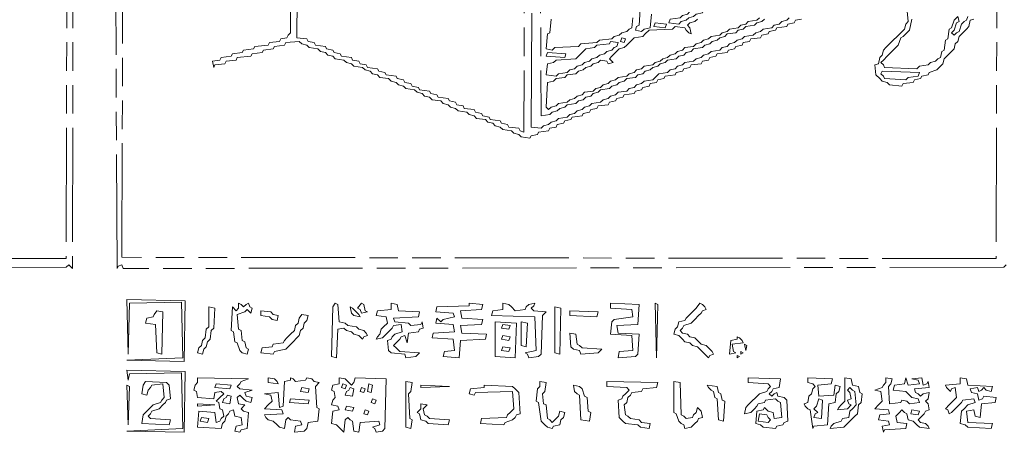
# Model space of a CAD drawing. Extents: x 25154 to 35737, y -4785 to 4584.
# Drawn here: x 34822 to 34925, y -2060 to -2017 of the extents above; entities that cross this region are included whole.
import ezdxf

# ---------------------------------------------------------------- set-up
doc = ezdxf.new("R2010")
doc.units = 0
doc.linetypes.add('AM_ISO09W050', pattern=[22.5, 12, -1.5, 3, -1.5, 3, -1.5])
doc.layers.add('想像線', color=3, linetype='AM_ISO09W050', lineweight=5)

msp = doc.modelspace()

# ---------------------------------------------------------------- linework, layer by layer
at = {"layer": '想像線'}
for points in [[(34925.663, -2042.42), (34925.402, -2042.682), (34832.692, -2042.812), (34832.561, -2042.42), (34832.169, -2042.551), (34832.039, -2042.812), (34831.778, -1986.403), (34830.733, -1986.272), (34830.472, -1986.011), (34829.95, -1985.88), (34829.688, -1985.619), (34829.297, -1985.227), (34829.036, -1982.877), (34827.469, -1983.008), (34827.338, -2042.812), (34826.946, -2042.42), (34826.685, -2042.682), (34733.583, -2042.812), (34733.583, -1913.671), (34733.583, -1913.671)], [(34734.759, -1914.324), (34826.816, -1914.454), (34826.685, -1973.214), (34822.898, -1973.345), (34822.637, -1973.606), (34822.115, -1973.737), (34821.984, -1974.39), (34821.723, -1974.52), (34821.593, -1975.173), (34821.332, -1975.304), (34821.462, -1981.31), (34821.723, -1981.571), (34821.854, -1982.094), (34822.115, -1982.355), (34822.507, -1982.746), (34826.816, -1983.008), (34826.685, -2041.767), (34734.628, -2041.637), (34734.759, -1914.324), (34734.759, -1914.324)], [(34924.749, -1983.008), (34924.618, -2041.767), (34832.561, -2041.637), (34832.692, -1986.011)], [(34874.999, -1999.46), (34874.868, -2028.449), (34874.477, -2028.318), (34874.346, -2028.057), (34873.301, -2027.926), (34873.171, -2027.665), (34872.518, -2027.535), (34872.387, -2027.273), (34871.343, -2027.143), (34871.212, -2026.882), (34870.559, -2026.751), (34870.429, -2026.49), (34869.776, -2026.359), (34869.645, -2026.098), (34868.601, -2025.968), (34868.47, -2025.706), (34867.817, -2025.576), (34867.687, -2025.315), (34867.034, -2025.184), (34866.903, -2024.923), (34865.858, -2024.792), (34865.728, -2024.531), (34865.075, -2024.401), (34864.944, -2024.14), (34863.9, -2024.009), (34863.769, -2023.748), (34863.116, -2023.617), (34862.986, -2023.356), (34862.333, -2023.225), (34862.202, -2022.964), (34861.549, -2022.834), (34861.419, -2022.573), (34860.374, -2022.442), (34860.244, -2022.181), (34859.591, -2022.05), (34859.46, -2021.789), (34858.416, -2021.659), (34858.285, -2021.397), (34857.632, -2021.267), (34857.501, -2021.006), (34856.849, -2020.875), (34856.718, -2020.614), (34855.673, -2020.483), (34855.543, -2020.222), (34854.89, -2020.092), (34854.759, -2019.83), (34854.106, -2019.7), (34853.976, -2019.439), (34852.931, -2019.308), (34852.801, -2019.047), (34852.148, -2018.916), (34852.017, -2018.655), (34850.973, -2018.525), (34851.103, -1990.32)], [(34904.118, -2016.566), (34903.465, -2016.697), (34903.334, -2016.958), (34902.681, -2017.088), (34902.551, -2017.35), (34901.506, -2017.48), (34901.375, -2017.741), (34900.723, -2017.872), (34900.592, -2018.133), (34899.939, -2018.264), (34899.809, -2018.525), (34898.764, -2018.655), (34898.633, -2018.916), (34897.98, -2019.047), (34897.85, -2019.308), (34897.197, -2019.439), (34897.066, -2019.7), (34896.414, -2019.83), (34896.283, -2020.092), (34895.238, -2020.222), (34895.108, -2020.483), (34894.455, -2020.614), (34894.324, -2020.875), (34893.671, -2021.006), (34893.541, -2021.267), (34892.496, -2021.397), (34892.366, -2021.659), (34891.713, -2021.789), (34891.582, -2022.05), (34890.929, -2022.181), (34890.799, -2022.442), (34889.754, -2022.573), (34889.624, -2022.834), (34888.971, -2022.964), (34888.84, -2023.225), (34888.187, -2023.356), (34888.057, -2023.617), (34887.404, -2023.748), (34887.273, -2024.009), (34886.62, -2024.14), (34886.49, -2024.401), (34885.445, -2024.531), (34885.314, -2024.792), (34884.662, -2024.923), (34884.531, -2025.184), (34883.878, -2025.315), (34883.748, -2025.576), (34882.703, -2025.706), (34882.572, -2025.968), (34881.919, -2026.098), (34881.789, -2026.359), (34881.136, -2026.49), (34881.005, -2026.751), (34879.961, -2026.882), (34879.83, -2027.143), (34879.177, -2027.273), (34879.047, -2027.535), (34878.394, -2027.665), (34878.263, -2027.926), (34877.61, -2028.057), (34877.48, -2028.318), (34876.435, -2028.449), (34876.305, -2028.71), (34875.652, -2028.84), (34875.521, -2029.101), (34874.607, -2028.971), (34874.346, -2028.71), (34873.824, -2028.579), (34873.562, -2028.318), (34872.648, -2028.187), (34872.387, -2027.926), (34871.865, -2027.796), (34871.604, -2027.535), (34871.082, -2027.404), (34870.82, -2027.143), (34869.906, -2027.012), (34869.645, -2026.751), (34869.123, -2026.62), (34868.862, -2026.359), (34867.948, -2026.229), (34867.687, -2025.968), (34867.164, -2025.837), (34866.903, -2025.576), (34866.381, -2025.445), (34866.12, -2025.184), (34865.206, -2025.054), (34864.944, -2024.792), (34864.422, -2024.662), (34864.161, -2024.401), (34863.639, -2024.27), (34863.377, -2024.009), (34862.463, -2023.878), (34862.202, -2023.617), (34861.68, -2023.487), (34861.419, -2023.225), (34860.896, -2023.095), (34860.635, -2022.834), (34859.721, -2022.703), (34859.46, -2022.442), (34858.938, -2022.311), (34858.677, -2022.05), (34858.154, -2021.92), (34857.893, -2021.659), (34856.979, -2021.528), (34856.718, -2021.267), (34856.196, -2021.136), (34855.935, -2020.875), (34855.021, -2020.745), (34854.759, -2020.483), (34854.237, -2020.353), (34853.976, -2020.092), (34853.454, -2019.961), (34853.192, -2019.7), (34852.278, -2019.569), (34852.017, -2019.308), (34851.495, -2019.178), (34851.234, -2018.916), (34849.797, -2019.047), (34849.667, -2019.308), (34848.622, -2019.439), (34848.492, -2019.7), (34847.447, -2019.83), (34847.316, -2020.092), (34846.272, -2020.222), (34846.141, -2020.483), (34844.705, -2020.614), (34844.574, -2020.875), (34843.53, -2021.006), (34843.399, -2021.267), (34842.354, -2021.397), (34842.224, -2021.659), (34842.093, -2021.006), (34842.877, -2020.875), (34843.007, -2020.614), (34844.052, -2020.483), (34844.183, -2020.222), (34845.227, -2020.092), (34845.358, -2019.83), (34846.402, -2019.7), (34846.533, -2019.439), (34847.969, -2019.308), (34848.1, -2019.047), (34849.145, -2018.916), (34849.275, -2018.655), (34849.928, -2018.525), (34850.059, -2018.264), (34850.32, -2018.002), (34850.189, -1992.67)], [(34902.812, -2016.435), (34902.551, -2016.697), (34902.028, -2016.827), (34901.767, -2017.088), (34901.245, -2017.219), (34900.984, -2017.48), (34900.07, -2017.611), (34899.809, -2017.872), (34899.286, -2018.002), (34899.025, -2018.264), (34898.111, -2018.394), (34897.85, -2018.655), (34897.328, -2018.786), (34897.066, -2019.047), (34896.544, -2019.178), (34896.283, -2019.439), (34895.761, -2019.569), (34895.5, -2019.83), (34894.585, -2019.961), (34894.324, -2020.222), (34893.802, -2020.353), (34893.541, -2020.614), (34893.019, -2020.745), (34892.757, -2021.006), (34891.843, -2021.136), (34891.582, -2021.397), (34891.06, -2021.528), (34890.799, -2021.789), (34890.276, -2021.92), (34890.015, -2022.181), (34889.101, -2022.311), (34888.84, -2022.573), (34888.448, -2022.964), (34887.534, -2023.095), (34887.273, -2023.356), (34886.751, -2023.487), (34886.49, -2023.748), (34885.967, -2023.878), (34885.706, -2024.14), (34884.792, -2024.27), (34884.531, -2024.531), (34884.009, -2024.662), (34883.748, -2024.923), (34883.225, -2025.054), (34882.964, -2025.315), (34882.05, -2025.445), (34881.789, -2025.706), (34881.267, -2025.837), (34881.005, -2026.098), (34880.483, -2026.229), (34880.222, -2026.49), (34879.7, -2026.62), (34879.438, -2026.882), (34878.524, -2027.012), (34878.263, -2027.273), (34877.741, -2027.404), (34877.48, -2027.665), (34876.958, -2027.796), (34876.696, -2028.057), (34875.652, -2027.926), (34875.782, -1999.33)], [(34876.566, -1999.46), (34876.696, -2026.751), (34877.61, -2026.62), (34877.872, -2026.359), (34878.394, -2026.229), (34878.655, -2025.968), (34879.177, -2025.837), (34879.438, -2025.576), (34880.353, -2025.445), (34880.614, -2025.184), (34881.136, -2025.054), (34881.397, -2024.792), (34881.919, -2024.662), (34882.181, -2024.401), (34882.703, -2024.27), (34882.964, -2024.009), (34883.878, -2023.878), (34884.139, -2023.617), (34884.662, -2023.487), (34884.923, -2023.225), (34885.445, -2023.095), (34885.706, -2022.834), (34886.62, -2022.703), (34886.881, -2022.442), (34887.404, -2022.311), (34887.665, -2022.05), (34888.187, -2021.92), (34888.448, -2021.659), (34888.971, -2021.528), (34889.232, -2021.267), (34889.754, -2021.136), (34890.015, -2020.875), (34890.929, -2020.745), (34891.19, -2020.483), (34891.713, -2020.353), (34891.974, -2020.092), (34892.496, -2019.961), (34892.757, -2019.7), (34893.671, -2019.569), (34893.933, -2019.308), (34894.455, -2019.178), (34894.716, -2018.916), (34895.238, -2018.786), (34895.5, -2018.525), (34896.022, -2018.394), (34896.283, -2018.133), (34897.197, -2018.002), (34897.458, -2017.741), (34897.98, -2017.611), (34898.242, -2017.35), (34899.156, -2017.219), (34899.417, -2016.958), (34899.939, -2016.827), (34900.2, -2016.566)], [(34888.318, -2016.044), (34888.187, -2017.48), (34887.534, -2017.611), (34887.273, -2017.872), (34886.62, -2017.741), (34886.751, -2017.35), (34887.012, -2017.219), (34887.143, -2014.999)], [(34893.019, -2015.391), (34893.802, -2015.521), (34893.671, -2015.913), (34893.019, -2016.044), (34892.757, -2016.305), (34892.235, -2016.435), (34891.974, -2016.697), (34891.452, -2016.827), (34891.19, -2017.088), (34890.146, -2016.958), (34890.276, -2016.566), (34891.321, -2016.435), (34891.582, -2016.174), (34892.104, -2016.044), (34892.366, -2015.783), (34892.888, -2015.652), (34893.019, -2015.391)], [(34922.268, -2016.566), (34921.876, -2016.697), (34921.746, -2017.35), (34921.484, -2017.611), (34921.093, -2018.002), (34920.701, -2018.394), (34920.57, -2018.916), (34920.309, -2019.178), (34920.179, -2019.7), (34919.917, -2019.961), (34919.526, -2020.353), (34919.134, -2020.745), (34919.003, -2021.267), (34918.742, -2021.528), (34918.351, -2021.92), (34917.567, -2022.181), (34917.437, -2022.442), (34916.784, -2022.573), (34916.653, -2022.834), (34916, -2022.964), (34915.87, -2023.225), (34914.825, -2023.356), (34914.694, -2023.617), (34913.389, -2023.487), (34913.127, -2023.225), (34912.605, -2023.095), (34912.344, -2022.834), (34911.952, -2022.442), (34911.822, -2021.397), (34912.213, -2021.267), (34912.344, -2020.614), (34912.605, -2020.353), (34912.736, -2019.83), (34912.997, -2019.569), (34913.389, -2019.178), (34913.78, -2018.786), (34914.172, -2018.394), (34914.564, -2018.002), (34914.956, -2017.611), (34915.086, -2017.088), (34915.347, -2016.827), (34915.217, -2015.391)], [(34899.678, -2016.435), (34899.417, -2016.697), (34898.503, -2016.827), (34898.242, -2017.088), (34897.719, -2017.219), (34897.458, -2017.48), (34896.544, -2017.611), (34896.283, -2017.872), (34895.761, -2018.002), (34895.5, -2018.264), (34894.585, -2018.394), (34894.324, -2018.655), (34893.802, -2018.786), (34893.541, -2019.047), (34893.019, -2019.178), (34892.757, -2019.439), (34891.843, -2019.569), (34891.582, -2019.83), (34891.06, -2019.961), (34890.799, -2020.222), (34890.276, -2020.353), (34890.015, -2020.614), (34889.493, -2020.745), (34889.232, -2021.006), (34888.709, -2021.136), (34888.448, -2021.397), (34887.534, -2021.528), (34887.273, -2021.789), (34886.751, -2021.92), (34886.49, -2022.181), (34885.967, -2022.311), (34885.706, -2022.573), (34884.792, -2022.703), (34884.531, -2022.964), (34884.009, -2023.095), (34883.748, -2023.356), (34883.225, -2023.487), (34882.964, -2023.748), (34882.442, -2023.878), (34882.181, -2024.14), (34881.267, -2024.27), (34881.005, -2024.531), (34880.483, -2024.662), (34880.222, -2024.923), (34879.7, -2025.054), (34879.438, -2025.315), (34878.524, -2025.445), (34878.263, -2025.706), (34877.741, -2025.837), (34877.48, -2026.098), (34877.219, -2025.837), (34877.349, -2023.225), (34878.002, -2023.095), (34878.263, -2022.834), (34879.177, -2022.703), (34879.438, -2022.442), (34880.353, -2022.311), (34880.614, -2022.05), (34881.136, -2021.92), (34881.397, -2021.659), (34881.919, -2021.528), (34882.181, -2021.267), (34882.703, -2021.136), (34882.964, -2020.875), (34883.617, -2021.006), (34883.748, -2021.267), (34884.27, -2021.136), (34883.878, -2020.745), (34884.139, -2020.483), (34884.531, -2020.092), (34884.923, -2019.7), (34885.445, -2019.569), (34885.706, -2019.308), (34886.098, -2018.916), (34886.49, -2018.525), (34887.404, -2018.394), (34887.665, -2018.133), (34888.057, -2017.741), (34890.538, -2017.611), (34890.799, -2017.35), (34891.843, -2017.48), (34891.974, -2017.741), (34892.235, -2018.002), (34892.496, -2018.133), (34892.366, -2017.48), (34892.104, -2017.219), (34892.366, -2016.958), (34892.888, -2016.827), (34893.149, -2016.566)], [(34886.359, -2016.435), (34886.229, -2017.48), (34885.967, -2017.611), (34885.706, -2017.872), (34885.184, -2018.002), (34884.923, -2018.264), (34884.4, -2018.394), (34884.139, -2018.655), (34882.833, -2018.786), (34882.572, -2019.047), (34880.875, -2019.178), (34880.614, -2019.439), (34878.133, -2019.569), (34877.872, -2019.83), (34877.219, -2019.7), (34877.349, -2018.133), (34877.61, -2018.002), (34877.741, -2016.566)], [(34921.615, -2016.305), (34921.484, -2016.697), (34921.223, -2016.827), (34920.962, -2017.088), (34920.701, -2017.872), (34920.44, -2018.002), (34920.179, -2018.264), (34919.917, -2018.002), (34920.179, -2017.741), (34920.44, -2016.958), (34920.701, -2016.827), (34920.57, -2016.305), (34920.179, -2016.697), (34919.917, -2017.48), (34919.656, -2017.611), (34919.526, -2018.655), (34919.265, -2018.786), (34919.134, -2019.83), (34918.873, -2019.961), (34918.742, -2020.614), (34918.481, -2020.745), (34918.22, -2021.006), (34917.698, -2021.136), (34917.437, -2021.397), (34916.522, -2021.528), (34916.261, -2021.789), (34912.866, -2021.659), (34912.736, -2021.397), (34912.475, -2021.136), (34912.736, -2020.875), (34913.127, -2020.483), (34913.519, -2020.092), (34913.911, -2019.7), (34914.303, -2019.308), (34914.564, -2018.525), (34914.825, -2018.394), (34915.086, -2018.133), (34915.478, -2017.741), (34915.739, -2016.566)], [(34888.709, -2016.958), (34889.885, -2017.088), (34889.754, -2017.48), (34888.579, -2017.35), (34888.709, -2016.958), (34888.709, -2016.958)], [(34885.184, -2018.525), (34885.576, -2018.655), (34885.445, -2019.047), (34885.053, -2018.916), (34885.184, -2018.525), (34885.184, -2018.525)], [(34884.009, -2018.916), (34884.792, -2019.047), (34884.662, -2019.439), (34884.4, -2019.569), (34884.139, -2019.83), (34883.617, -2019.961), (34883.356, -2020.222), (34882.833, -2020.353), (34882.572, -2020.614), (34882.05, -2020.745), (34881.789, -2021.006), (34881.267, -2021.136), (34881.005, -2021.397), (34880.483, -2021.528), (34880.222, -2021.789), (34879.7, -2021.92), (34879.438, -2022.181), (34878.524, -2022.311), (34878.263, -2022.573), (34877.219, -2022.442), (34877.349, -2021.267), (34878.002, -2021.136), (34878.263, -2020.875), (34880.353, -2020.745), (34880.614, -2020.483), (34881.005, -2020.092), (34881.397, -2019.7), (34882.311, -2019.569), (34882.572, -2019.308), (34883.878, -2019.178), (34884.009, -2018.916)], [(34877.349, -2020.092), (34879.308, -2020.222), (34879.177, -2020.614), (34877.219, -2020.483), (34877.349, -2020.092), (34877.349, -2020.092)], [(34912.605, -2022.05), (34916.522, -2022.181), (34916.392, -2022.573), (34915.347, -2022.703), (34915.086, -2022.964), (34912.866, -2022.834), (34912.736, -2022.573), (34912.475, -2022.311), (34912.605, -2022.05)], [(34833.083, -2046.077), (34839.221, -2046.207), (34839.09, -2052.605), (34833.083, -2052.475), (34838.959, -2052.214), (34838.829, -2046.338), (34833.345, -2046.468), (34833.214, -2051.822), (34833.083, -2046.077), (34833.083, -2046.077)], [(34844.835, -2046.468), (34845.097, -2046.599), (34845.358, -2046.86), (34845.619, -2046.599), (34845.88, -2046.468), (34846.011, -2046.86), (34846.272, -2046.991), (34846.141, -2047.513), (34845.75, -2047.121), (34845.488, -2047.382), (34844.705, -2047.643), (34844.835, -2049.21), (34845.097, -2049.341), (34845.227, -2050.386), (34845.488, -2050.516), (34845.619, -2051.169), (34845.88, -2051.3), (34845.75, -2051.822), (34845.227, -2051.691), (34844.966, -2051.43), (34844.705, -2050.647), (34844.444, -2050.516), (34844.313, -2049.472), (34844.052, -2049.341), (34844.183, -2046.86), (34844.574, -2047.252), (34844.835, -2046.991), (34844.835, -2046.468), (34844.835, -2046.468)], [(34855.021, -2046.468), (34855.282, -2046.599), (34855.412, -2048.427), (34856.065, -2048.558), (34856.326, -2048.819), (34857.24, -2048.949), (34857.501, -2049.21), (34858.024, -2049.341), (34858.285, -2049.602), (34858.416, -2049.863), (34858.024, -2049.994), (34857.893, -2050.255), (34857.501, -2049.863), (34856.979, -2049.733), (34856.718, -2049.472), (34856.196, -2049.341), (34855.935, -2049.08), (34855.282, -2049.21), (34855.151, -2052.214), (34854.629, -2052.083), (34854.759, -2046.86), (34855.021, -2046.468), (34855.021, -2046.468)], [(34857.763, -2046.468), (34858.024, -2046.599), (34858.154, -2047.252), (34858.416, -2047.382), (34857.763, -2047.513), (34857.632, -2047.121), (34857.371, -2046.991), (34857.763, -2046.468), (34857.763, -2046.468)], [(34860.896, -2046.468), (34861.549, -2046.599), (34861.68, -2047.252), (34863.9, -2047.382), (34863.769, -2047.905), (34861.158, -2048.035), (34861.288, -2048.427), (34862.725, -2048.558), (34862.986, -2048.819), (34864.03, -2048.688), (34864.161, -2048.427), (34864.291, -2049.08), (34863.9, -2049.21), (34863.769, -2049.472), (34862.725, -2049.602), (34862.594, -2050.647), (34862.333, -2049.863), (34861.941, -2049.994), (34861.811, -2050.255), (34861.549, -2050.516), (34861.158, -2050.908), (34861.419, -2051.169), (34861.811, -2051.561), (34863.9, -2051.691), (34863.508, -2052.083), (34862.463, -2052.214), (34862.333, -2051.822), (34860.896, -2051.691), (34860.635, -2051.43), (34860.505, -2050.386), (34860.896, -2050.255), (34861.027, -2049.994), (34861.288, -2049.733), (34862.072, -2049.472), (34861.941, -2048.688), (34861.158, -2048.819), (34861.027, -2049.08), (34860.766, -2049.341), (34860.374, -2049.733), (34859.982, -2050.124), (34859.33, -2050.255), (34859.46, -2049.994), (34859.721, -2049.733), (34859.852, -2049.21), (34860.113, -2048.949), (34860.505, -2048.558), (34860.374, -2047.905), (34859.33, -2047.774), (34859.46, -2047.252), (34860.896, -2047.121), (34860.896, -2046.468), (34860.896, -2046.468)], [(34869.123, -2046.468), (34870.559, -2046.599), (34870.429, -2047.121), (34868.209, -2047.252), (34868.339, -2048.035), (34870.559, -2048.166), (34870.429, -2048.688), (34868.209, -2048.819), (34868.339, -2049.602), (34870.951, -2049.733), (34870.82, -2050.255), (34868.209, -2050.386), (34868.078, -2052.214), (34866.381, -2052.083), (34866.511, -2051.561), (34867.556, -2051.43), (34867.425, -2050.255), (34865.206, -2050.124), (34865.336, -2049.602), (34867.556, -2049.472), (34867.425, -2048.688), (34865.597, -2048.558), (34865.728, -2048.035), (34866.12, -2048.427), (34866.381, -2048.166), (34867.556, -2047.905), (34867.425, -2047.513), (34865.597, -2047.382), (34865.728, -2046.86), (34869.123, -2046.729), (34869.123, -2046.468)], [(34872.648, -2046.468), (34873.301, -2046.599), (34873.562, -2046.86), (34873.954, -2047.252), (34874.999, -2047.121), (34875.129, -2046.86), (34875.391, -2046.599), (34876.043, -2046.468), (34875.913, -2046.729), (34875.652, -2046.991), (34875.913, -2047.252), (34877.219, -2047.382), (34876.827, -2047.774), (34876.696, -2051.822), (34876.435, -2052.083), (34875.391, -2052.214), (34875.26, -2051.822), (34874.999, -2051.691), (34876.174, -2051.43), (34876.043, -2047.905), (34871.473, -2047.774), (34871.604, -2047.252), (34872.648, -2047.121), (34872.648, -2046.468), (34872.648, -2046.468)], [(34884.009, -2046.468), (34887.012, -2046.599), (34886.881, -2048.688), (34884.662, -2048.819), (34884.792, -2049.602), (34887.012, -2049.733), (34886.881, -2051.822), (34886.62, -2052.083), (34884.792, -2052.214), (34884.923, -2051.561), (34886.359, -2051.43), (34886.229, -2049.863), (34884.009, -2049.733), (34884.139, -2048.427), (34884.4, -2048.166), (34886.359, -2047.905), (34886.229, -2047.121), (34884.009, -2046.991), (34884.009, -2046.468), (34884.009, -2046.468)], [(34888.709, -2046.468), (34888.971, -2046.599), (34888.84, -2052.214), (34888.709, -2046.468), (34888.709, -2046.468)], [(34893.41, -2046.468), (34893.671, -2046.599), (34893.933, -2046.86), (34894.063, -2047.121), (34893.671, -2047.252), (34893.541, -2047.513), (34893.28, -2047.774), (34892.888, -2048.166), (34892.496, -2048.558), (34891.713, -2048.819), (34891.582, -2049.08), (34891.321, -2049.341), (34891.582, -2049.602), (34892.104, -2049.733), (34892.366, -2049.994), (34892.888, -2050.124), (34893.149, -2050.386), (34893.541, -2050.777), (34894.063, -2050.908), (34894.324, -2051.169), (34894.716, -2051.561), (34894.847, -2051.822), (34894.455, -2051.953), (34894.324, -2052.214), (34893.933, -2051.822), (34893.541, -2051.43), (34893.149, -2051.038), (34892.627, -2050.908), (34892.366, -2050.647), (34891.843, -2050.516), (34891.582, -2050.255), (34891.19, -2049.863), (34890.668, -2049.733), (34890.799, -2049.21), (34891.06, -2048.949), (34891.19, -2048.427), (34891.843, -2048.296), (34891.974, -2048.035), (34892.235, -2047.774), (34892.627, -2047.382), (34893.019, -2046.991), (34893.41, -2046.468), (34893.41, -2046.468)], [(34836.217, -2047.252), (34836.87, -2047.382), (34836.74, -2051.822), (34836.217, -2051.691), (34836.087, -2048.688), (34835.042, -2048.558), (34835.173, -2048.035), (34835.826, -2047.905), (34835.956, -2047.643), (34836.217, -2047.252), (34836.217, -2047.252)], [(34841.702, -2046.86), (34842.354, -2046.991), (34842.224, -2049.08), (34841.963, -2049.341), (34841.832, -2050.255), (34841.571, -2050.516), (34841.44, -2051.038), (34841.179, -2051.3), (34841.049, -2051.822), (34840.526, -2051.691), (34840.657, -2051.169), (34840.918, -2050.908), (34841.049, -2050.386), (34841.31, -2050.124), (34841.44, -2049.21), (34841.702, -2048.949), (34841.702, -2046.86), (34841.702, -2046.86)], [(34847.186, -2047.252), (34848.23, -2047.382), (34848.492, -2047.643), (34849.014, -2047.774), (34848.883, -2048.296), (34848.361, -2048.166), (34848.1, -2047.905), (34847.186, -2047.774), (34847.186, -2047.252), (34847.186, -2047.252)], [(34851.495, -2047.643), (34852.148, -2047.774), (34852.017, -2048.296), (34851.756, -2048.558), (34851.625, -2049.08), (34851.364, -2049.341), (34851.234, -2049.863), (34850.973, -2050.124), (34850.581, -2050.516), (34850.189, -2050.908), (34849.797, -2051.3), (34848.622, -2051.561), (34848.492, -2051.822), (34847.186, -2051.691), (34847.316, -2051.169), (34848.361, -2051.038), (34848.492, -2050.777), (34849.536, -2050.647), (34849.667, -2050.386), (34849.928, -2050.124), (34850.32, -2049.733), (34850.711, -2049.341), (34850.842, -2048.819), (34851.103, -2048.558), (34851.234, -2048.035), (34851.495, -2047.643), (34851.495, -2047.643)], [(34856.587, -2046.86), (34856.849, -2046.991), (34857.11, -2047.252), (34857.501, -2047.643), (34857.632, -2047.905), (34856.979, -2047.774), (34856.718, -2047.513), (34856.587, -2046.86), (34856.587, -2046.86)], [(34878.133, -2046.86), (34878.786, -2046.991), (34878.655, -2051.822), (34878.133, -2051.691), (34878.133, -2046.86), (34878.133, -2046.86)], [(34879.7, -2047.252), (34882.703, -2047.382), (34882.572, -2047.905), (34879.7, -2047.774), (34879.7, -2047.252), (34879.7, -2047.252)], [(34871.865, -2048.427), (34874.085, -2048.558), (34873.954, -2052.214), (34871.865, -2052.083), (34871.865, -2048.427), (34871.865, -2048.427)], [(34874.607, -2048.427), (34875.26, -2048.558), (34875.129, -2051.038), (34874.607, -2050.908), (34874.607, -2048.427), (34874.607, -2048.427)], [(34872.648, -2048.688), (34873.432, -2048.819), (34873.301, -2049.21), (34872.518, -2049.08), (34872.648, -2048.688), (34872.648, -2048.688)], [(34879.7, -2049.602), (34880.353, -2049.733), (34880.483, -2050.777), (34880.744, -2050.908), (34881.005, -2051.169), (34883.095, -2051.3), (34882.703, -2051.691), (34880.875, -2051.822), (34880.744, -2051.43), (34880.091, -2051.3), (34879.83, -2051.038), (34879.7, -2049.602), (34879.7, -2049.602)], [(34872.648, -2049.863), (34873.432, -2049.994), (34873.301, -2050.386), (34872.518, -2050.255), (34872.648, -2049.863), (34872.648, -2049.863)], [(34897.328, -2049.994), (34897.589, -2050.124), (34897.85, -2050.386), (34897.98, -2050.647), (34896.805, -2050.777), (34896.936, -2051.561), (34897.197, -2051.691), (34896.544, -2051.822), (34896.675, -2050.386), (34897.328, -2050.255), (34897.328, -2049.994)], [(34872.648, -2051.038), (34873.432, -2051.169), (34873.301, -2051.561), (34872.518, -2051.43), (34872.648, -2051.038), (34872.648, -2051.038)], [(34897.719, -2051.561), (34897.98, -2051.691), (34897.719, -2051.822), (34897.719, -2051.561)], [(34898.111, -2050.777), (34898.372, -2050.908), (34898.242, -2051.43), (34898.111, -2050.777), (34898.111, -2050.777)], [(34897.328, -2051.953), (34897.589, -2052.083), (34897.328, -2052.214), (34897.328, -2051.953)], [(34833.083, -2053.519), (34839.221, -2053.65), (34839.09, -2060.048), (34833.083, -2059.918), (34838.959, -2059.657), (34838.829, -2053.781), (34833.345, -2053.911), (34833.214, -2054.564), (34833.083, -2053.519), (34833.083, -2053.519)], [(34835.042, -2054.695), (34837.262, -2054.825), (34837.523, -2055.086), (34837.654, -2056.523), (34837.262, -2056.653), (34837.131, -2056.914), (34836.87, -2057.176), (34836.479, -2057.567), (34835.695, -2057.829), (34835.564, -2058.09), (34835.303, -2058.351), (34835.564, -2058.612), (34837.654, -2058.743), (34837.523, -2059.265), (34834.65, -2059.134), (34834.781, -2058.22), (34835.042, -2057.959), (34835.434, -2057.567), (34835.826, -2057.176), (34836.609, -2056.914), (34836.74, -2056.653), (34837.001, -2056.392), (34836.87, -2054.956), (34835.695, -2055.086), (34835.564, -2055.348), (34835.303, -2055.609), (34835.173, -2056.131), (34834.65, -2056), (34834.781, -2055.086), (34835.042, -2054.695), (34835.042, -2054.695)], [(34840.526, -2054.303), (34845.88, -2054.433), (34845.097, -2054.695), (34844.966, -2054.956), (34844.705, -2055.217), (34844.966, -2055.478), (34846.272, -2055.609), (34845.488, -2055.87), (34845.619, -2056.262), (34846.272, -2056.392), (34846.141, -2056.914), (34845.619, -2056.784), (34845.358, -2056.523), (34844.966, -2056.131), (34844.705, -2056.392), (34844.835, -2057.045), (34845.488, -2057.176), (34845.097, -2057.567), (34845.358, -2057.829), (34845.88, -2057.959), (34845.75, -2059.657), (34845.097, -2059.787), (34844.966, -2060.048), (34844.444, -2059.918), (34844.574, -2059.395), (34845.227, -2059.265), (34845.097, -2058.481), (34844.444, -2058.351), (34844.313, -2057.698), (34843.921, -2057.829), (34843.791, -2058.09), (34843.53, -2058.351), (34843.399, -2058.873), (34843.138, -2059.134), (34843.007, -2059.657), (34840.526, -2059.526), (34840.657, -2057.829), (34842.354, -2057.959), (34842.485, -2059.004), (34842.877, -2058.873), (34843.007, -2058.612), (34843.269, -2058.351), (34843.138, -2057.698), (34842.877, -2057.567), (34842.746, -2056.914), (34842.485, -2056.784), (34842.877, -2056.392), (34843.269, -2056), (34843.007, -2055.739), (34842.354, -2055.87), (34842.224, -2056.523), (34840.526, -2056.392), (34840.396, -2055.739), (34840.135, -2055.609), (34840.265, -2055.086), (34840.526, -2054.825), (34840.526, -2054.303), (34840.526, -2054.303)], [(34850.32, -2054.303), (34850.581, -2054.433), (34850.842, -2054.695), (34851.887, -2054.564), (34852.017, -2054.303), (34852.54, -2054.433), (34852.801, -2054.695), (34853.323, -2054.825), (34852.931, -2055.217), (34853.062, -2057.437), (34853.323, -2057.567), (34853.192, -2058.873), (34852.148, -2059.004), (34852.017, -2059.657), (34851.756, -2059.918), (34850.711, -2060.048), (34850.842, -2059.395), (34851.495, -2059.265), (34851.364, -2058.873), (34850.32, -2058.743), (34850.059, -2058.481), (34849.797, -2058.743), (34849.667, -2059.657), (34849.145, -2059.526), (34848.883, -2059.265), (34848.492, -2058.873), (34847.969, -2058.743), (34847.708, -2058.481), (34847.578, -2058.22), (34849.536, -2058.09), (34849.406, -2057.698), (34847.578, -2057.567), (34847.969, -2057.176), (34848.361, -2056.784), (34848.23, -2056.131), (34847.578, -2056), (34849.014, -2055.87), (34849.145, -2057.437), (34849.536, -2057.306), (34849.667, -2054.695), (34850.32, -2054.564), (34850.32, -2054.303)], [(34847.969, -2054.303), (34848.622, -2054.433), (34848.883, -2054.695), (34849.014, -2054.956), (34847.969, -2054.825), (34847.969, -2054.303), (34847.969, -2054.303)], [(34855.412, -2054.303), (34856.065, -2054.433), (34856.326, -2054.695), (34856.718, -2055.086), (34856.979, -2054.825), (34857.11, -2054.303), (34860.374, -2054.433), (34860.244, -2059.657), (34859.982, -2059.918), (34859.33, -2060.048), (34859.199, -2059.657), (34858.938, -2059.526), (34859.721, -2059.265), (34859.591, -2058.873), (34857.632, -2059.004), (34857.501, -2060.048), (34856.979, -2059.918), (34856.849, -2058.873), (34856.587, -2058.743), (34856.326, -2058.481), (34856.065, -2058.743), (34855.935, -2060.048), (34855.543, -2059.657), (34855.151, -2059.265), (34854.629, -2059.134), (34854.759, -2057.829), (34855.412, -2057.698), (34855.282, -2057.306), (34854.629, -2057.176), (34854.759, -2056.653), (34855.021, -2056.392), (34854.89, -2055.739), (34854.629, -2055.609), (34854.759, -2055.086), (34855.412, -2054.956), (34855.412, -2054.303), (34855.412, -2054.303)], [(34862.463, -2054.695), (34863.116, -2054.825), (34862.986, -2055.739), (34862.725, -2056), (34862.855, -2058.612), (34863.116, -2058.743), (34862.986, -2059.657), (34862.463, -2059.526), (34862.463, -2054.695), (34862.463, -2054.695)], [(34876.566, -2054.695), (34877.219, -2054.825), (34877.088, -2055.739), (34876.827, -2056), (34876.958, -2057.045), (34877.219, -2057.176), (34877.349, -2058.612), (34877.61, -2058.743), (34877.872, -2059.004), (34878.133, -2058.743), (34878.524, -2058.351), (34878.655, -2057.829), (34879.177, -2057.959), (34879.047, -2058.481), (34878.786, -2058.743), (34878.655, -2059.265), (34878.002, -2059.395), (34877.872, -2059.657), (34877.349, -2059.526), (34877.088, -2059.265), (34876.696, -2058.873), (34876.435, -2056.914), (34876.174, -2056.784), (34876.305, -2055.478), (34876.566, -2055.217), (34876.566, -2054.695), (34876.566, -2054.695)], [(34883.617, -2054.695), (34888.971, -2054.825), (34888.84, -2055.348), (34887.404, -2055.478), (34887.273, -2055.739), (34886.229, -2055.87), (34886.098, -2056.131), (34885.837, -2056.392), (34885.706, -2056.914), (34885.445, -2057.176), (34885.576, -2058.22), (34885.837, -2058.351), (34886.098, -2058.612), (34887.012, -2058.743), (34887.273, -2059.004), (34888.187, -2059.134), (34888.057, -2059.657), (34887.143, -2059.526), (34886.881, -2059.265), (34885.576, -2059.134), (34885.314, -2058.873), (34884.923, -2058.481), (34884.792, -2056.653), (34885.184, -2056.523), (34885.314, -2056.262), (34885.576, -2056), (34885.967, -2055.609), (34885.706, -2055.348), (34883.617, -2055.217), (34883.617, -2054.695), (34883.617, -2054.695)], [(34890.668, -2054.695), (34891.321, -2054.825), (34891.452, -2058.22), (34891.713, -2058.351), (34891.974, -2058.612), (34892.627, -2058.481), (34892.757, -2058.22), (34893.019, -2057.959), (34893.149, -2057.437), (34893.541, -2057.829), (34893.671, -2058.481), (34893.28, -2058.612), (34893.149, -2058.873), (34892.888, -2059.134), (34892.496, -2059.526), (34891.843, -2059.657), (34891.713, -2059.265), (34891.452, -2059.134), (34891.19, -2058.873), (34890.929, -2058.09), (34890.668, -2057.959), (34890.668, -2054.695), (34890.668, -2054.695)], [(34898.503, -2054.303), (34901.898, -2054.433), (34901.767, -2055.348), (34901.114, -2055.478), (34900.984, -2055.739), (34900.723, -2056), (34900.984, -2056.262), (34901.245, -2056), (34901.506, -2055.87), (34901.637, -2056.262), (34902.29, -2056.392), (34902.551, -2056.653), (34902.681, -2058.873), (34902.29, -2059.004), (34902.159, -2059.265), (34901.506, -2059.395), (34901.375, -2059.657), (34900.07, -2059.526), (34899.809, -2059.265), (34899.286, -2059.134), (34899.417, -2057.829), (34900.07, -2057.698), (34900.2, -2057.437), (34900.592, -2057.829), (34901.114, -2057.959), (34901.245, -2058.612), (34902.028, -2058.481), (34901.898, -2056.914), (34901.637, -2056.784), (34901.375, -2056.523), (34900.331, -2056.653), (34900.2, -2056.914), (34899.547, -2057.045), (34899.417, -2057.306), (34899.156, -2057.567), (34898.764, -2057.959), (34898.111, -2058.09), (34898.242, -2057.437), (34898.503, -2057.176), (34898.895, -2056.784), (34899.286, -2056.392), (34899.678, -2056), (34900.461, -2055.739), (34900.592, -2055.478), (34900.853, -2055.217), (34900.592, -2054.956), (34898.503, -2054.825), (34898.503, -2054.303), (34898.503, -2054.303)], [(34904.771, -2054.303), (34907.382, -2054.433), (34907.251, -2054.956), (34905.815, -2055.086), (34905.946, -2056.262), (34907.513, -2056.131), (34907.643, -2055.086), (34908.166, -2055.217), (34908.035, -2055.739), (34907.774, -2056), (34907.643, -2056.914), (34906.99, -2057.045), (34906.86, -2059.265), (34905.423, -2059.395), (34905.293, -2059.657), (34905.032, -2057.698), (34904.771, -2057.567), (34904.509, -2057.306), (34904.379, -2057.045), (34904.771, -2056.914), (34904.901, -2056.262), (34905.162, -2056), (34905.293, -2055.478), (34905.554, -2055.217), (34905.293, -2054.956), (34904.771, -2054.825), (34904.771, -2054.303), (34904.771, -2054.303)], [(34908.688, -2054.303), (34909.341, -2054.433), (34909.471, -2055.086), (34910.124, -2055.217), (34910.255, -2055.87), (34910.516, -2056), (34910.385, -2056.914), (34910.124, -2057.176), (34909.994, -2058.09), (34909.732, -2058.351), (34909.341, -2058.743), (34908.949, -2059.134), (34908.557, -2059.526), (34907.121, -2059.657), (34907.251, -2059.395), (34907.513, -2059.134), (34908.296, -2058.873), (34908.427, -2058.612), (34909.08, -2058.481), (34909.21, -2057.829), (34909.471, -2057.567), (34909.863, -2057.176), (34909.732, -2055.739), (34909.471, -2055.609), (34909.21, -2055.348), (34908.949, -2055.609), (34909.21, -2055.87), (34909.341, -2056.523), (34908.949, -2056.653), (34909.08, -2057.045), (34909.341, -2057.176), (34908.949, -2057.567), (34907.904, -2057.698), (34908.035, -2057.437), (34908.296, -2057.176), (34908.688, -2056.784), (34908.688, -2054.303), (34908.688, -2054.303)], [(34912.997, -2054.303), (34913.65, -2054.433), (34913.519, -2054.956), (34913.258, -2055.217), (34913.389, -2057.045), (34914.564, -2056.914), (34914.694, -2056.653), (34915.217, -2056.784), (34915.478, -2057.045), (34916.522, -2056.914), (34916.392, -2056.523), (34915.739, -2056.392), (34915.478, -2056.131), (34915.086, -2055.739), (34913.78, -2055.609), (34913.911, -2055.086), (34914.956, -2054.956), (34915.086, -2054.303), (34915.347, -2055.086), (34916.522, -2054.956), (34916.392, -2054.564), (34915.739, -2054.433), (34916.784, -2054.303), (34916.914, -2055.086), (34917.306, -2054.956), (34917.437, -2054.695), (34917.567, -2055.348), (34916, -2055.478), (34916.131, -2055.87), (34916.392, -2056), (34916.653, -2056.262), (34916.914, -2056), (34917.567, -2055.87), (34917.437, -2056.523), (34917.175, -2056.784), (34917.437, -2057.045), (34917.567, -2057.698), (34917.175, -2057.829), (34917.045, -2058.09), (34916.784, -2058.351), (34916.392, -2058.743), (34916.653, -2059.004), (34917.175, -2059.134), (34917.437, -2059.395), (34917.567, -2059.657), (34916.522, -2059.526), (34916.261, -2059.265), (34915.87, -2058.873), (34915.347, -2058.743), (34915.217, -2058.09), (34914.956, -2057.959), (34914.694, -2057.698), (34914.433, -2057.959), (34914.042, -2058.351), (34914.172, -2059.004), (34915.217, -2059.134), (34915.086, -2059.657), (34912.866, -2059.787), (34912.736, -2060.048), (34912.605, -2059.395), (34913.389, -2059.265), (34913.258, -2058.873), (34912.213, -2058.743), (34912.344, -2058.22), (34913.389, -2058.09), (34913.258, -2057.698), (34911.822, -2057.567), (34912.213, -2057.176), (34912.605, -2056.784), (34912.475, -2055.739), (34911.822, -2055.609), (34912.605, -2055.348), (34912.736, -2055.086), (34912.997, -2054.825), (34912.997, -2054.303), (34912.997, -2054.303)], [(34920.832, -2054.303), (34921.484, -2054.433), (34921.615, -2055.086), (34924.227, -2055.217), (34924.096, -2055.739), (34923.574, -2055.609), (34923.313, -2055.348), (34923.051, -2055.609), (34922.79, -2055.739), (34922.66, -2055.348), (34921.876, -2055.478), (34922.007, -2055.87), (34922.66, -2056), (34922.79, -2056.653), (34923.182, -2056.523), (34923.313, -2056.262), (34924.618, -2056.392), (34924.488, -2056.914), (34923.051, -2057.045), (34922.921, -2058.481), (34922.398, -2058.351), (34922.268, -2057.698), (34921.484, -2057.829), (34921.615, -2059.004), (34924.227, -2059.134), (34924.096, -2059.657), (34921.615, -2059.526), (34921.354, -2059.265), (34920.832, -2059.134), (34920.962, -2057.829), (34921.223, -2057.567), (34921.615, -2057.176), (34922.398, -2056.914), (34922.268, -2056.523), (34921.093, -2056.653), (34920.962, -2056.914), (34920.701, -2057.176), (34920.309, -2057.567), (34919.917, -2057.959), (34919.656, -2058.09), (34919.526, -2057.698), (34919.265, -2057.567), (34919.656, -2057.176), (34920.048, -2056.784), (34920.44, -2056.392), (34920.309, -2055.348), (34919.917, -2055.478), (34919.787, -2055.739), (34919.395, -2055.348), (34919.265, -2055.086), (34920.832, -2054.956), (34920.832, -2054.303), (34920.832, -2054.303)], [(34833.083, -2055.086), (34833.345, -2055.217), (34833.214, -2059.265), (34833.083, -2055.086), (34833.083, -2055.086)], [(34842.485, -2054.956), (34844.052, -2055.086), (34843.921, -2055.478), (34842.354, -2055.348), (34842.485, -2054.956), (34842.485, -2054.956)], [(34851.495, -2055.348), (34852.278, -2055.478), (34852.148, -2055.87), (34851.364, -2055.739), (34851.495, -2055.348), (34851.495, -2055.348)], [(34855.804, -2054.956), (34856.196, -2055.086), (34856.065, -2055.478), (34855.673, -2055.348), (34855.804, -2054.956), (34855.804, -2054.956)], [(34856.587, -2055.348), (34856.979, -2055.478), (34856.849, -2056.262), (34856.065, -2056.131), (34856.196, -2055.739), (34856.457, -2055.609), (34856.587, -2055.348)], [(34857.763, -2055.348), (34858.154, -2055.478), (34858.024, -2055.87), (34857.632, -2055.739), (34857.763, -2055.348), (34857.763, -2055.348)], [(34858.546, -2054.956), (34858.938, -2055.086), (34858.807, -2055.87), (34858.416, -2055.739), (34858.546, -2054.956), (34858.546, -2054.956)], [(34864.03, -2055.086), (34867.034, -2055.217), (34864.03, -2055.348), (34864.03, -2055.086)], [(34870.69, -2055.086), (34873.693, -2055.217), (34873.954, -2055.478), (34874.346, -2055.87), (34874.477, -2058.09), (34874.085, -2058.22), (34873.954, -2058.481), (34873.693, -2058.743), (34872.91, -2059.004), (34872.779, -2059.265), (34870.298, -2059.134), (34870.429, -2058.612), (34873.04, -2058.481), (34873.171, -2058.22), (34873.432, -2057.959), (34873.824, -2057.567), (34873.693, -2055.739), (34869.776, -2055.87), (34869.645, -2056.131), (34869.123, -2056), (34869.253, -2055.478), (34870.69, -2055.348), (34870.69, -2055.086)], [(34880.091, -2055.086), (34880.744, -2055.217), (34881.005, -2055.478), (34881.267, -2056.262), (34881.528, -2056.392), (34881.658, -2057.829), (34881.919, -2057.959), (34881.789, -2058.873), (34880.875, -2058.743), (34880.744, -2056.131), (34880.483, -2056), (34880.222, -2055.739), (34880.091, -2055.086), (34880.091, -2055.086)], [(34894.194, -2055.086), (34895.238, -2055.217), (34895.369, -2055.87), (34895.63, -2056), (34895.761, -2056.653), (34896.022, -2056.784), (34895.891, -2058.873), (34895.369, -2058.743), (34895.238, -2056.523), (34894.977, -2056.392), (34894.847, -2055.739), (34894.585, -2055.609), (34894.324, -2055.348), (34894.194, -2055.086), (34894.194, -2055.086)], [(34843.66, -2056.131), (34844.052, -2056.262), (34843.921, -2057.045), (34843.138, -2056.914), (34843.269, -2056.523), (34843.53, -2056.392), (34843.66, -2056.131)], [(34850.32, -2056.523), (34852.278, -2056.653), (34852.148, -2057.045), (34850.189, -2056.914), (34850.32, -2056.523), (34850.32, -2056.523)], [(34858.938, -2056.523), (34859.33, -2056.653), (34859.199, -2057.045), (34858.807, -2056.914), (34858.938, -2056.523), (34858.938, -2056.523)], [(34905.946, -2056.523), (34906.337, -2056.653), (34906.207, -2058.612), (34905.423, -2058.481), (34905.554, -2058.09), (34905.815, -2057.959), (34905.423, -2057.567), (34905.685, -2057.306), (34905.946, -2056.523), (34905.946, -2056.523)], [(34840.526, -2057.045), (34842.354, -2057.176), (34840.526, -2057.306), (34840.526, -2057.045)], [(34856.196, -2057.306), (34856.979, -2057.437), (34856.849, -2057.829), (34856.065, -2057.698), (34856.196, -2057.306), (34856.196, -2057.306)], [(34858.154, -2057.698), (34858.546, -2057.829), (34858.416, -2058.22), (34858.024, -2058.09), (34858.154, -2057.698), (34858.154, -2057.698)], [(34864.03, -2057.045), (34864.683, -2057.176), (34864.291, -2057.567), (34864.422, -2058.22), (34864.683, -2058.351), (34864.944, -2058.612), (34867.034, -2058.743), (34866.903, -2059.265), (34864.814, -2059.134), (34864.553, -2058.873), (34864.03, -2058.743), (34863.9, -2058.09), (34863.639, -2057.959), (34864.03, -2057.567), (34864.03, -2057.045), (34864.03, -2057.045)], [(34915.739, -2057.698), (34916.522, -2057.829), (34916.392, -2058.22), (34915.608, -2058.09), (34915.739, -2057.698), (34915.739, -2057.698)], [(34840.918, -2058.481), (34841.702, -2058.612), (34841.571, -2059.004), (34840.788, -2058.873), (34840.918, -2058.481), (34840.918, -2058.481)], [(34899.678, -2058.09), (34900.461, -2058.22), (34900.592, -2058.481), (34900.853, -2058.743), (34900.592, -2059.004), (34899.547, -2058.873), (34899.678, -2058.09), (34899.678, -2058.09)]]:
    msp.add_lwpolyline(points, dxfattribs=at)

doc.saveas('drawing.dxf')
